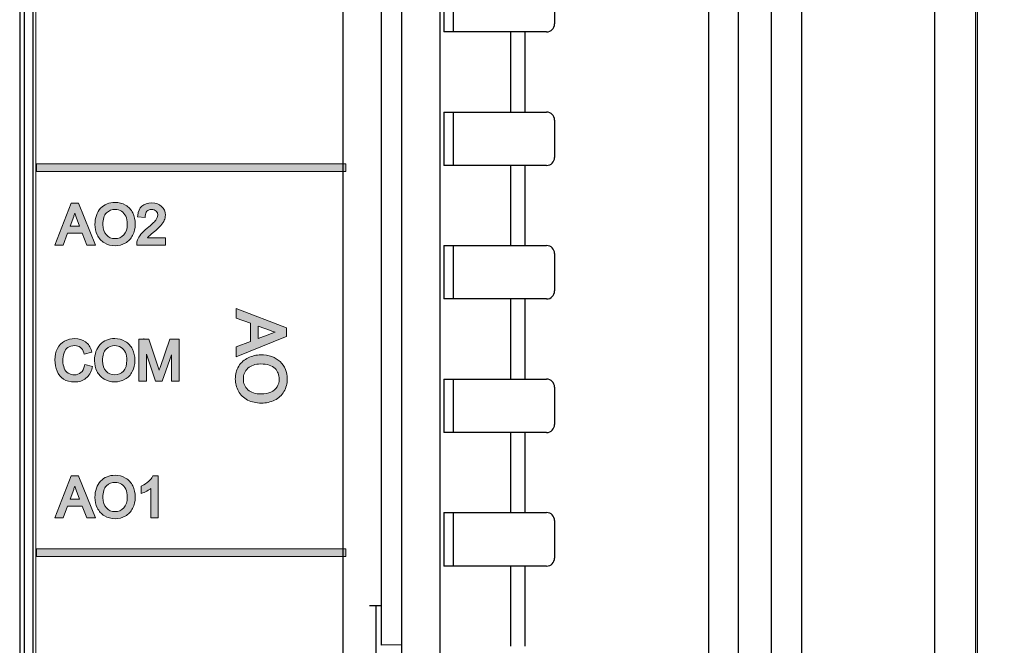
# Model space of a CAD drawing. Units: millimetres. Extents: x -163 to 719, y -206 to 205.
# Drawn here: x 180 to 217, y 127 to 150 of the extents above; entities that cross this region are included whole.
import ezdxf

# ---------------------------------------------------------------- set-up
doc = ezdxf.new("R2010")
doc.units = ezdxf.units.MM
doc.header["$MEASUREMENT"] = 0
doc.layers.add('Layer 1', color=7, linetype='Continuous')

# ---------------------------------------------------------------- blocks, each defined once
blk = doc.blocks.new('block 304')
at = {"layer": 'Layer 1', "color": 7, "lineweight": 25, "true_color": 0xffffff}
blk.add_lwpolyline([(180.346, 179.502), (180.346, 38.397)], dxfattribs=at)
blk = doc.blocks.new('block 306')
at = {"layer": 'Layer 1', "color": 7, "lineweight": 25, "true_color": 0xffffff}
blk.add_lwpolyline([(180.531, 38.398), (180.531, 179.296)], dxfattribs=at)
blk = doc.blocks.new('block 312')
at = {"layer": 'Layer 1', "color": 7, "lineweight": 25, "true_color": 0xffffff}
blk.add_lwpolyline([(180.843, 38.397), (180.843, 179.296)], dxfattribs=at)
blk = doc.blocks.new('block 340')
at = {"layer": 'Layer 1', "color": 7, "lineweight": 25, "true_color": 0xffffff}
blk.add_lwpolyline([(199.954, 149.574), (196.13, 149.574)], dxfattribs=at)
blk = doc.blocks.new('block 350')
at = {"layer": 'Layer 1', "color": 7, "lineweight": 25, "true_color": 0xffffff}
blk.add_lwpolyline([(193.611, 122.26), (193.611, 128.225)], dxfattribs=at)
blk = doc.blocks.new('block 352')
at = {"layer": 'Layer 1', "color": 7, "lineweight": 25, "true_color": 0xffffff}
blk.add_lwpolyline([(193.797, 153.909), (193.797, 126.747)], dxfattribs=at)
blk = doc.blocks.new('block 356')
at = {"layer": 'Layer 1', "color": 7, "lineweight": 25, "true_color": 0xffffff}
blk.add_lwpolyline([(194.561, 181.297), (194.561, 38.18)], dxfattribs=at)
blk = doc.blocks.new('block 358')
at = {"layer": 'Layer 1', "color": 7, "lineweight": 25, "true_color": 0xffffff}
blk.add_lwpolyline([(195.978, 193.386), (195.978, 38.161)], dxfattribs=at)
blk = doc.blocks.new('block 366')
at = {"layer": 'Layer 1', "color": 7, "lineweight": 25, "true_color": 0xffffff}
blk.add_lwpolyline([(196.13, 151.562), (196.13, 149.574)], dxfattribs=at)
blk = doc.blocks.new('block 367')
at = {"layer": 'Layer 1', "color": 7, "lineweight": 25, "true_color": 0xffffff}
blk.add_lwpolyline([(196.13, 146.592), (196.13, 144.604)], dxfattribs=at)
blk = doc.blocks.new('block 368')
at = {"layer": 'Layer 1', "color": 7, "lineweight": 25, "true_color": 0xffffff}
blk.add_lwpolyline([(196.13, 141.621), (196.13, 139.633)], dxfattribs=at)
blk = doc.blocks.new('block 369')
at = {"layer": 'Layer 1', "color": 7, "lineweight": 25, "true_color": 0xffffff}
blk.add_lwpolyline([(196.13, 136.65), (196.13, 134.662)], dxfattribs=at)
blk = doc.blocks.new('block 370')
at = {"layer": 'Layer 1', "color": 7, "lineweight": 25, "true_color": 0xffffff}
blk.add_lwpolyline([(196.13, 131.68), (196.13, 129.691)], dxfattribs=at)
blk = doc.blocks.new('block 395')
at = {"layer": 'Layer 1', "color": 7, "lineweight": 25, "true_color": 0xffffff}
blk.add_lwpolyline([(196.475, 151.562), (196.475, 149.574)], dxfattribs=at)
blk = doc.blocks.new('block 396')
at = {"layer": 'Layer 1', "color": 7, "lineweight": 25, "true_color": 0xffffff}
blk.add_lwpolyline([(196.475, 146.592), (196.475, 144.604)], dxfattribs=at)
blk = doc.blocks.new('block 397')
at = {"layer": 'Layer 1', "color": 7, "lineweight": 25, "true_color": 0xffffff}
blk.add_lwpolyline([(196.475, 141.621), (196.475, 139.633)], dxfattribs=at)
blk = doc.blocks.new('block 398')
at = {"layer": 'Layer 1', "color": 7, "lineweight": 25, "true_color": 0xffffff}
blk.add_lwpolyline([(196.475, 136.65), (196.475, 134.662)], dxfattribs=at)
blk = doc.blocks.new('block 399')
at = {"layer": 'Layer 1', "color": 7, "lineweight": 25, "true_color": 0xffffff}
blk.add_lwpolyline([(196.475, 131.68), (196.475, 129.691)], dxfattribs=at)
blk = doc.blocks.new('block 425')
at = {"layer": 'Layer 1', "color": 7, "lineweight": 25, "true_color": 0xffffff}
blk.add_lwpolyline([(198.608, 149.574), (198.608, 146.592)], dxfattribs=at)
blk = doc.blocks.new('block 426')
at = {"layer": 'Layer 1', "color": 7, "lineweight": 25, "true_color": 0xffffff}
blk.add_lwpolyline([(198.608, 144.604), (198.608, 141.621)], dxfattribs=at)
blk = doc.blocks.new('block 427')
at = {"layer": 'Layer 1', "color": 7, "lineweight": 25, "true_color": 0xffffff}
blk.add_lwpolyline([(198.608, 139.633), (198.608, 136.65)], dxfattribs=at)
blk = doc.blocks.new('block 428')
at = {"layer": 'Layer 1', "color": 7, "lineweight": 25, "true_color": 0xffffff}
blk.add_lwpolyline([(198.608, 134.662), (198.608, 131.68)], dxfattribs=at)
blk = doc.blocks.new('block 429')
at = {"layer": 'Layer 1', "color": 7, "lineweight": 25, "true_color": 0xffffff}
blk.add_lwpolyline([(198.608, 129.691), (198.608, 126.709)], dxfattribs=at)
blk = doc.blocks.new('block 457')
at = {"layer": 'Layer 1', "color": 7, "lineweight": 25, "true_color": 0xffffff}
blk.add_lwpolyline([(199.14, 149.574), (199.14, 146.592)], dxfattribs=at)
blk = doc.blocks.new('block 458')
at = {"layer": 'Layer 1', "color": 7, "lineweight": 25, "true_color": 0xffffff}
blk.add_lwpolyline([(199.14, 144.604), (199.14, 141.621)], dxfattribs=at)
blk = doc.blocks.new('block 459')
at = {"layer": 'Layer 1', "color": 7, "lineweight": 25, "true_color": 0xffffff}
blk.add_lwpolyline([(199.14, 139.633), (199.14, 136.65)], dxfattribs=at)
blk = doc.blocks.new('block 460')
at = {"layer": 'Layer 1', "color": 7, "lineweight": 25, "true_color": 0xffffff}
blk.add_lwpolyline([(199.14, 134.662), (199.14, 131.68)], dxfattribs=at)
blk = doc.blocks.new('block 461')
at = {"layer": 'Layer 1', "color": 7, "lineweight": 25, "true_color": 0xffffff}
blk.add_lwpolyline([(199.14, 129.691), (199.14, 126.709)], dxfattribs=at)
blk = doc.blocks.new('block 479')
at = {"layer": 'Layer 1', "color": 7, "lineweight": 25, "true_color": 0xffffff}
blk.add_lwpolyline([(196.13, 146.592), (199.954, 146.592)], dxfattribs=at)
blk = doc.blocks.new('block 481')
at = {"layer": 'Layer 1', "color": 7, "lineweight": 25, "true_color": 0xffffff}
blk.add_lwpolyline([(199.954, 144.604), (196.13, 144.604)], dxfattribs=at)
blk = doc.blocks.new('block 483')
at = {"layer": 'Layer 1', "color": 7, "lineweight": 25, "true_color": 0xffffff}
blk.add_lwpolyline([(196.13, 141.621), (199.954, 141.621)], dxfattribs=at)
blk = doc.blocks.new('block 485')
at = {"layer": 'Layer 1', "color": 7, "lineweight": 25, "true_color": 0xffffff}
blk.add_lwpolyline([(199.954, 139.633), (196.13, 139.633)], dxfattribs=at)
blk = doc.blocks.new('block 496')
at = {"layer": 'Layer 1', "color": 7, "lineweight": 25, "true_color": 0xffffff}
blk.add_lwpolyline([(200.252, 151.264), (200.252, 149.872)], dxfattribs=at)
blk = doc.blocks.new('block 497')
at = {"layer": 'Layer 1', "color": 7, "lineweight": 25, "true_color": 0xffffff}
blk.add_lwpolyline([(200.252, 146.294), (200.252, 144.902)], dxfattribs=at)
blk = doc.blocks.new('block 498')
at = {"layer": 'Layer 1', "color": 7, "lineweight": 25, "true_color": 0xffffff}
blk.add_lwpolyline([(200.252, 141.323), (200.252, 139.931)], dxfattribs=at)
blk = doc.blocks.new('block 499')
at = {"layer": 'Layer 1', "color": 7, "lineweight": 25, "true_color": 0xffffff}
blk.add_lwpolyline([(200.252, 136.352), (200.252, 134.96)], dxfattribs=at)
blk = doc.blocks.new('block 500')
at = {"layer": 'Layer 1', "color": 7, "lineweight": 25, "true_color": 0xffffff}
blk.add_lwpolyline([(200.252, 131.382), (200.252, 129.99)], dxfattribs=at)
blk = doc.blocks.new('block 519')
at = {"layer": 'Layer 1', "color": 7, "lineweight": 25, "true_color": 0xffffff}
blk.add_lwpolyline([(205.981, 196.299), (205.981, 35.249)], dxfattribs=at)
blk = doc.blocks.new('block 526')
at = {"layer": 'Layer 1', "color": 7, "lineweight": 25, "true_color": 0xffffff}
blk.add_lwpolyline([(207.084, 196.299), (207.084, 35.249)], dxfattribs=at)
blk = doc.blocks.new('block 531')
at = {"layer": 'Layer 1', "color": 7, "lineweight": 25, "true_color": 0xffffff}
blk.add_lwpolyline([(208.326, 35.249), (208.326, 196.299)], dxfattribs=at)
blk = doc.blocks.new('block 536')
at = {"layer": 'Layer 1', "color": 7, "lineweight": 25, "true_color": 0xffffff}
blk.add_lwpolyline([(209.449, 35.249), (209.449, 196.299)], dxfattribs=at)
blk = doc.blocks.new('block 540')
at = {"layer": 'Layer 1', "color": 7, "lineweight": 25, "true_color": 0xffffff}
blk.add_lwpolyline([(194.561, 126.757), (193.797, 126.747)], dxfattribs=at)
blk = doc.blocks.new('block 541')
at = {"layer": 'Layer 1', "color": 7, "lineweight": 25, "true_color": 0xffffff}
blk.add_lwpolyline([(196.13, 136.65), (199.954, 136.65)], dxfattribs=at)
blk = doc.blocks.new('block 543')
at = {"layer": 'Layer 1', "color": 7, "lineweight": 25, "true_color": 0xffffff}
blk.add_lwpolyline([(199.954, 134.662), (196.13, 134.662)], dxfattribs=at)
blk = doc.blocks.new('block 545')
at = {"layer": 'Layer 1', "color": 7, "lineweight": 25, "true_color": 0xffffff}
blk.add_lwpolyline([(196.13, 131.68), (199.954, 131.68)], dxfattribs=at)
blk = doc.blocks.new('block 547')
at = {"layer": 'Layer 1', "color": 7, "lineweight": 25, "true_color": 0xffffff}
blk.add_lwpolyline([(199.954, 129.691), (196.13, 129.691)], dxfattribs=at)
blk = doc.blocks.new('block 549')
at = {"layer": 'Layer 1', "color": 7, "lineweight": 25, "true_color": 0xffffff}
blk.add_lwpolyline([(193.362, 128.225), (193.784, 128.225)], dxfattribs=at)
blk = doc.blocks.new('block 553')
at = {"layer": 'Layer 1', "color": 7, "lineweight": 25, "true_color": 0xffffff}
blk.add_lwpolyline([(214.395, 196.299), (214.395, 35.249)], dxfattribs=at)
blk = doc.blocks.new('block 554')
at = {"layer": 'Layer 1', "color": 7, "lineweight": 25, "true_color": 0xffffff}
blk.add_lwpolyline([(215.979, 197.293), (215.979, 34.254)], dxfattribs=at)
blk = doc.blocks.new('block 914')
at = {"layer": 'Layer 1', "color": 7, "lineweight": 25, "true_color": 0xffffff}
blk.add_open_spline([(199.954, 129.691), (200.119, 129.691), (200.252, 129.825), (200.252, 129.99)], degree=3, dxfattribs=at)
blk = doc.blocks.new('block 915')
at = {"layer": 'Layer 1', "color": 7, "lineweight": 25, "true_color": 0xffffff}
blk.add_open_spline([(200.252, 131.382), (200.252, 131.546), (200.119, 131.68), (199.954, 131.68)], degree=3, dxfattribs=at)
blk = doc.blocks.new('block 916')
at = {"layer": 'Layer 1', "color": 7, "lineweight": 25, "true_color": 0xffffff}
blk.add_open_spline([(199.954, 134.662), (200.119, 134.662), (200.252, 134.796), (200.252, 134.96)], degree=3, dxfattribs=at)
blk = doc.blocks.new('block 917')
at = {"layer": 'Layer 1', "color": 7, "lineweight": 25, "true_color": 0xffffff}
blk.add_open_spline([(200.252, 136.352), (200.252, 136.517), (200.119, 136.65), (199.954, 136.65)], degree=3, dxfattribs=at)
blk = doc.blocks.new('block 918')
at = {"layer": 'Layer 1', "color": 7, "lineweight": 25, "true_color": 0xffffff}
blk.add_open_spline([(199.954, 139.633), (200.119, 139.633), (200.252, 139.766), (200.252, 139.931)], degree=3, dxfattribs=at)
blk = doc.blocks.new('block 919')
at = {"layer": 'Layer 1', "color": 7, "lineweight": 25, "true_color": 0xffffff}
blk.add_open_spline([(200.252, 141.323), (200.252, 141.488), (200.119, 141.621), (199.954, 141.621)], degree=3, dxfattribs=at)
blk = doc.blocks.new('block 920')
at = {"layer": 'Layer 1', "color": 7, "lineweight": 25, "true_color": 0xffffff}
blk.add_open_spline([(199.954, 144.604), (200.119, 144.604), (200.252, 144.737), (200.252, 144.902)], degree=3, dxfattribs=at)
blk = doc.blocks.new('block 921')
at = {"layer": 'Layer 1', "color": 7, "lineweight": 25, "true_color": 0xffffff}
blk.add_open_spline([(200.252, 146.294), (200.252, 146.458), (200.119, 146.592), (199.954, 146.592)], degree=3, dxfattribs=at)
blk = doc.blocks.new('block 922')
at = {"layer": 'Layer 1', "color": 7, "lineweight": 25, "true_color": 0xffffff}
blk.add_open_spline([(199.954, 149.574), (200.119, 149.574), (200.252, 149.708), (200.252, 149.872)], degree=3, dxfattribs=at)
blk = doc.blocks.new('block 1902')
at = {"layer": 'Layer 1', "lineweight": 0}
blk.add_lwpolyline([(180.941, 179.197), (180.941, 38.579)], dxfattribs=at)
blk = doc.blocks.new('block 1909')
at = {"layer": 'Layer 1', "color": 7, "lineweight": 25, "true_color": 0xffffff}
blk.add_lwpolyline([(192.367, 152.309), (192.367, 101.954)], dxfattribs=at)
blk = doc.blocks.new('block 3659')
at = {"layer": 'Layer 1', "true_color": 0x231815}
h = blk.add_hatch(color=250, dxfattribs=at)
h.dxf.hatch_style = 2
h.paths.add_polyline_path([(180.975, 130.047), (180.975, 130.337), (192.487, 130.337), (192.487, 130.047)])
at = {"layer": 'Layer 1', "lineweight": 0}
blk.add_lwpolyline([(180.975, 130.047), (180.975, 130.337), (192.487, 130.337), (192.487, 130.047), (180.975, 130.047)], dxfattribs=at)
blk = doc.blocks.new('block 3658')
at = {"layer": 'Layer 1'}
blk.add_blockref('block 3659', (0, 0), dxfattribs=at)
blk = doc.blocks.new('block 3661')
at = {"layer": 'Layer 1', "true_color": 0x231815}
h = blk.add_hatch(color=250, dxfattribs=at)
h.dxf.hatch_style = 2
h.paths.add_polyline_path([(180.975, 144.38), (180.975, 144.67), (192.487, 144.67), (192.487, 144.38)])
at = {"layer": 'Layer 1', "lineweight": 0}
blk.add_lwpolyline([(180.975, 144.38), (180.975, 144.67), (192.487, 144.67), (192.487, 144.38), (180.975, 144.38)], dxfattribs=at)
blk = doc.blocks.new('block 3660')
at = {"layer": 'Layer 1'}
blk.add_blockref('block 3661', (0, 0), dxfattribs=at)
blk = doc.blocks.new('block 3664')
at = {"layer": 'Layer 1', "true_color": 0x231815}
h = blk.add_hatch(color=250, dxfattribs=at)
h.dxf.hatch_style = 2
h.paths.add_polyline_path([(182.532, 133.044), (182.256, 133.044), (181.656, 131.48), (181.967, 131.48), (182.128, 131.925), (182.673, 131.925), (182.845, 131.48), (183.171, 131.48), (182.544, 133.014)])
edge = h.paths.add_edge_path()
edge.add_spline(control_points=[(182.448, 132.52), (182.448, 132.52), (182.577, 132.18), (182.577, 132.18), (182.577, 132.18), (182.219, 132.18), (182.219, 132.18), (182.219, 132.18), (182.356, 132.544), (182.356, 132.544), (182.371, 132.584), (182.384, 132.624), (182.396, 132.664), (182.411, 132.62), (182.429, 132.572), (182.448, 132.52)], knot_values=[0, 0, 0, 0, 1, 1, 1, 2, 2, 2, 3, 3, 3, 4, 4, 4, 5, 5, 5, 5], degree=3, periodic=0)
h = blk.add_hatch(color=250, dxfattribs=at)
h.dxf.hatch_style = 2
edge = h.paths.add_edge_path()
edge.add_spline(control_points=[(184.55, 131.839), (184.614, 131.963), (184.646, 132.105), (184.646, 132.26), (184.646, 132.415), (184.616, 132.554), (184.555, 132.675), (184.495, 132.798), (184.405, 132.897), (184.288, 132.967), (184.172, 133.035), (184.041, 133.07), (183.897, 133.07), (183.677, 133.07), (183.495, 132.995), (183.356, 132.848), (183.217, 132.702), (183.147, 132.499), (183.147, 132.243), (183.147, 132.107), (183.177, 131.976), (183.235, 131.856), (183.295, 131.732), (183.385, 131.634), (183.501, 131.563), (183.616, 131.492), (183.749, 131.455), (183.896, 131.455), (184.031, 131.455), (184.159, 131.488), (184.276, 131.552), (184.395, 131.617), (184.487, 131.714), (184.55, 131.839)], knot_values=[0, 0, 0, 0, 1, 1, 1, 2, 2, 2, 3, 3, 3, 4, 4, 4, 5, 5, 5, 6, 6, 6, 7, 7, 7, 8, 8, 8, 9, 9, 9, 10, 10, 10, 11, 11, 11, 11], degree=3, periodic=0)
edge = h.paths.add_edge_path()
edge.add_spline(control_points=[(183.896, 131.718), (183.765, 131.718), (183.659, 131.763), (183.573, 131.855), (183.487, 131.947), (183.444, 132.077), (183.444, 132.24), (183.444, 132.446), (183.489, 132.593), (183.577, 132.678), (183.667, 132.764), (183.773, 132.806), (183.898, 132.806), (183.986, 132.806), (184.064, 132.785), (184.134, 132.74), (184.203, 132.696), (184.257, 132.634), (184.293, 132.554), (184.331, 132.47), (184.349, 132.375), (184.349, 132.261), (184.349, 132.086), (184.306, 131.95), (184.22, 131.857), (184.134, 131.763), (184.028, 131.718), (183.896, 131.718)], knot_values=[0, 0, 0, 0, 1, 1, 1, 2, 2, 2, 3, 3, 3, 4, 4, 4, 5, 5, 5, 6, 6, 6, 7, 7, 7, 8, 8, 8, 9, 9, 9, 9], degree=3, periodic=0)
h = blk.add_hatch(color=250, dxfattribs=at)
h.dxf.hatch_style = 2
edge = h.paths.add_edge_path()
edge.add_spline(control_points=[(185.144, 132.842), (185.074, 132.778), (184.989, 132.723), (184.893, 132.677), (184.893, 132.677), (184.865, 132.664), (184.865, 132.664), (184.865, 132.664), (184.865, 132.389), (184.865, 132.389), (184.865, 132.389), (184.93, 132.414), (184.93, 132.414), (184.991, 132.437), (185.058, 132.469), (185.128, 132.511), (185.163, 132.532), (185.195, 132.553), (185.225, 132.574), (185.225, 132.574), (185.225, 131.48), (185.225, 131.48), (185.225, 131.48), (185.502, 131.48), (185.502, 131.48), (185.502, 131.48), (185.502, 133.05), (185.502, 133.05), (185.502, 133.05), (185.307, 133.05), (185.307, 133.05), (185.307, 133.05), (185.294, 133.023), (185.294, 133.023), (185.265, 132.965), (185.215, 132.904), (185.144, 132.842)], knot_values=[0, 0, 0, 0, 1, 1, 1, 2, 2, 2, 3, 3, 3, 4, 4, 4, 5, 5, 5, 6, 6, 6, 7, 7, 7, 8, 8, 8, 9, 9, 9, 10, 10, 10, 11, 11, 11, 12, 12, 12, 12], degree=3, periodic=0)
at = {"layer": 'Layer 1', "lineweight": 0}
blk.add_lwpolyline([(182.532, 133.044), (182.256, 133.044), (181.656, 131.48), (181.967, 131.48), (182.128, 131.925), (182.673, 131.925), (182.845, 131.48), (183.171, 131.48), (182.544, 133.014), (182.532, 133.044)], dxfattribs=at)
for points, knots in [([(184.55, 131.839), (184.614, 131.963), (184.646, 132.105), (184.646, 132.26), (184.646, 132.415), (184.616, 132.554), (184.555, 132.675), (184.495, 132.798), (184.405, 132.897), (184.288, 132.967), (184.172, 133.035), (184.041, 133.07), (183.897, 133.07), (183.677, 133.07), (183.495, 132.995), (183.356, 132.848), (183.217, 132.702), (183.147, 132.499), (183.147, 132.243), (183.147, 132.107), (183.177, 131.976), (183.235, 131.856), (183.295, 131.732), (183.385, 131.634), (183.501, 131.563), (183.616, 131.492), (183.749, 131.455), (183.896, 131.455), (184.031, 131.455), (184.159, 131.488), (184.276, 131.552), (184.395, 131.617), (184.487, 131.714), (184.55, 131.839)], [0, 0, 0, 0, 1, 1, 1, 2, 2, 2, 3, 3, 3, 4, 4, 4, 5, 5, 5, 6, 6, 6, 7, 7, 7, 8, 8, 8, 9, 9, 9, 10, 10, 10, 11, 11, 11, 11]), ([(185.144, 132.842), (185.074, 132.778), (184.989, 132.723), (184.893, 132.677), (184.893, 132.677), (184.865, 132.664), (184.865, 132.664), (184.865, 132.664), (184.865, 132.389), (184.865, 132.389), (184.865, 132.389), (184.93, 132.414), (184.93, 132.414), (184.991, 132.437), (185.058, 132.469), (185.128, 132.511), (185.163, 132.532), (185.195, 132.553), (185.225, 132.574), (185.225, 132.574), (185.225, 131.48), (185.225, 131.48), (185.225, 131.48), (185.502, 131.48), (185.502, 131.48), (185.502, 131.48), (185.502, 133.05), (185.502, 133.05), (185.502, 133.05), (185.307, 133.05), (185.307, 133.05), (185.307, 133.05), (185.294, 133.023), (185.294, 133.023), (185.265, 132.965), (185.215, 132.904), (185.144, 132.842)], [0, 0, 0, 0, 1, 1, 1, 2, 2, 2, 3, 3, 3, 4, 4, 4, 5, 5, 5, 6, 6, 6, 7, 7, 7, 8, 8, 8, 9, 9, 9, 10, 10, 10, 11, 11, 11, 12, 12, 12, 12]), ([(182.448, 132.52), (182.448, 132.52), (182.577, 132.18), (182.577, 132.18), (182.577, 132.18), (182.219, 132.18), (182.219, 132.18), (182.219, 132.18), (182.356, 132.544), (182.356, 132.544), (182.371, 132.584), (182.384, 132.624), (182.396, 132.664), (182.411, 132.62), (182.429, 132.572), (182.448, 132.52)], [0, 0, 0, 0, 1, 1, 1, 2, 2, 2, 3, 3, 3, 4, 4, 4, 5, 5, 5, 5]), ([(183.896, 131.718), (183.765, 131.718), (183.659, 131.763), (183.573, 131.855), (183.487, 131.947), (183.444, 132.077), (183.444, 132.24), (183.444, 132.446), (183.489, 132.593), (183.577, 132.678), (183.667, 132.764), (183.773, 132.806), (183.898, 132.806), (183.986, 132.806), (184.064, 132.785), (184.134, 132.74), (184.203, 132.696), (184.257, 132.634), (184.293, 132.554), (184.331, 132.47), (184.349, 132.375), (184.349, 132.261), (184.349, 132.086), (184.306, 131.95), (184.22, 131.857), (184.134, 131.763), (184.028, 131.718), (183.896, 131.718)], [0, 0, 0, 0, 1, 1, 1, 2, 2, 2, 3, 3, 3, 4, 4, 4, 5, 5, 5, 6, 6, 6, 7, 7, 7, 8, 8, 8, 9, 9, 9, 9])]:
    blk.add_open_spline(points, degree=3, knots=knots, dxfattribs=at)
blk = doc.blocks.new('block 3665')
at = {"layer": 'Layer 1', "true_color": 0x231815}
h = blk.add_hatch(color=250, dxfattribs=at)
h.dxf.hatch_style = 2
h.paths.add_polyline_path([(182.256, 143.204), (181.656, 141.64), (181.967, 141.64), (182.128, 142.085), (182.673, 142.085), (182.844, 141.64), (183.171, 141.64), (182.531, 143.204)])
edge = h.paths.add_edge_path()
edge.add_spline(control_points=[(182.448, 142.68), (182.448, 142.68), (182.576, 142.34), (182.576, 142.34), (182.576, 142.34), (182.219, 142.34), (182.219, 142.34), (182.219, 142.34), (182.356, 142.705), (182.356, 142.705), (182.37, 142.744), (182.384, 142.784), (182.396, 142.824), (182.411, 142.78), (182.429, 142.732), (182.448, 142.68)], knot_values=[0, 0, 0, 0, 1, 1, 1, 2, 2, 2, 3, 3, 3, 4, 4, 4, 5, 5, 5, 5], degree=3, periodic=0)
h = blk.add_hatch(color=250, dxfattribs=at)
h.dxf.hatch_style = 2
edge = h.paths.add_edge_path()
edge.add_spline(control_points=[(184.55, 141.999), (184.614, 142.123), (184.646, 142.265), (184.646, 142.42), (184.646, 142.575), (184.615, 142.714), (184.555, 142.835), (184.495, 142.959), (184.405, 143.057), (184.288, 143.126), (184.172, 143.195), (184.04, 143.23), (183.897, 143.23), (183.677, 143.23), (183.495, 143.156), (183.356, 143.008), (183.217, 142.862), (183.146, 142.658), (183.146, 142.403), (183.146, 142.268), (183.176, 142.137), (183.235, 142.016), (183.295, 141.893), (183.384, 141.794), (183.501, 141.723), (183.617, 141.652), (183.75, 141.615), (183.896, 141.615), (184.031, 141.615), (184.158, 141.648), (184.276, 141.712), (184.394, 141.777), (184.487, 141.874), (184.55, 141.999)], knot_values=[0, 0, 0, 0, 1, 1, 1, 2, 2, 2, 3, 3, 3, 4, 4, 4, 5, 5, 5, 6, 6, 6, 7, 7, 7, 8, 8, 8, 9, 9, 9, 10, 10, 10, 11, 11, 11, 11], degree=3, periodic=0)
edge = h.paths.add_edge_path()
edge.add_spline(control_points=[(183.895, 141.879), (183.764, 141.879), (183.659, 141.923), (183.573, 142.016), (183.487, 142.108), (183.444, 142.237), (183.444, 142.4), (183.444, 142.606), (183.488, 142.753), (183.577, 142.838), (183.667, 142.924), (183.773, 142.966), (183.898, 142.966), (183.985, 142.966), (184.065, 142.944), (184.134, 142.9), (184.204, 142.856), (184.256, 142.795), (184.293, 142.714), (184.33, 142.632), (184.349, 142.534), (184.349, 142.422), (184.349, 142.246), (184.306, 142.11), (184.22, 142.017), (184.134, 141.924), (184.028, 141.879), (183.895, 141.879)], knot_values=[0, 0, 0, 0, 1, 1, 1, 2, 2, 2, 3, 3, 3, 4, 4, 4, 5, 5, 5, 6, 6, 6, 7, 7, 7, 8, 8, 8, 9, 9, 9, 9], degree=3, periodic=0)
h = blk.add_hatch(color=250, dxfattribs=at)
h.dxf.hatch_style = 2
edge = h.paths.add_edge_path()
edge.add_spline(control_points=[(184.738, 142.742), (184.738, 142.742), (184.733, 142.694), (184.733, 142.694), (184.733, 142.694), (185.019, 142.665), (185.019, 142.665), (185.019, 142.665), (185.019, 142.718), (185.019, 142.718), (185.02, 142.798), (185.041, 142.857), (185.084, 142.9), (185.127, 142.944), (185.184, 142.964), (185.258, 142.964), (185.328, 142.964), (185.382, 142.945), (185.424, 142.904), (185.506, 142.826), (185.511, 142.706), (185.411, 142.571), (185.358, 142.498), (185.252, 142.396), (185.096, 142.269), (184.989, 142.181), (184.91, 142.107), (184.854, 142.041), (184.796, 141.972), (184.754, 141.901), (184.728, 141.831), (184.711, 141.789), (184.703, 141.745), (184.703, 141.699), (184.703, 141.695), (184.703, 141.691), (184.703, 141.687), (184.703, 141.687), (184.705, 141.64), (184.705, 141.64), (184.705, 141.64), (185.77, 141.64), (185.77, 141.64), (185.77, 141.64), (185.77, 141.911), (185.77, 141.911), (185.77, 141.911), (185.099, 141.911), (185.099, 141.911), (185.103, 141.916), (185.108, 141.921), (185.113, 141.926), (185.142, 141.957), (185.211, 142.017), (185.317, 142.107), (185.45, 142.219), (185.542, 142.305), (185.6, 142.37), (185.66, 142.438), (185.702, 142.501), (185.728, 142.563), (185.755, 142.626), (185.768, 142.69), (185.768, 142.754), (185.768, 142.884), (185.721, 142.993), (185.629, 143.08), (185.539, 143.166), (185.415, 143.211), (185.262, 143.211), (185.112, 143.211), (184.989, 143.17), (184.897, 143.09), (184.805, 143.01), (184.751, 142.893), (184.738, 142.742)], knot_values=[0, 0, 0, 0, 1, 1, 1, 2, 2, 2, 3, 3, 3, 4, 4, 4, 5, 5, 5, 6, 6, 6, 7, 7, 7, 8, 8, 8, 9, 9, 9, 10, 10, 10, 11, 11, 11, 12, 12, 12, 13, 13, 13, 14, 14, 14, 15, 15, 15, 16, 16, 16, 17, 17, 17, 18, 18, 18, 19, 19, 19, 20, 20, 20, 21, 21, 21, 22, 22, 22, 23, 23, 23, 24, 24, 24, 25, 25, 25, 25], degree=3, periodic=0)
at = {"layer": 'Layer 1', "lineweight": 0}
blk.add_lwpolyline([(182.256, 143.204), (181.656, 141.64), (181.967, 141.64), (182.128, 142.085), (182.673, 142.085), (182.844, 141.64), (183.171, 141.64), (182.531, 143.204), (182.256, 143.204)], dxfattribs=at)
for points, knots in [([(184.55, 141.999), (184.614, 142.123), (184.646, 142.265), (184.646, 142.42), (184.646, 142.575), (184.615, 142.714), (184.555, 142.835), (184.495, 142.959), (184.405, 143.057), (184.288, 143.126), (184.172, 143.195), (184.04, 143.23), (183.897, 143.23), (183.677, 143.23), (183.495, 143.156), (183.356, 143.008), (183.217, 142.862), (183.146, 142.658), (183.146, 142.403), (183.146, 142.268), (183.176, 142.137), (183.235, 142.016), (183.295, 141.893), (183.384, 141.794), (183.501, 141.723), (183.617, 141.652), (183.75, 141.615), (183.896, 141.615), (184.031, 141.615), (184.158, 141.648), (184.276, 141.712), (184.394, 141.777), (184.487, 141.874), (184.55, 141.999)], [0, 0, 0, 0, 1, 1, 1, 2, 2, 2, 3, 3, 3, 4, 4, 4, 5, 5, 5, 6, 6, 6, 7, 7, 7, 8, 8, 8, 9, 9, 9, 10, 10, 10, 11, 11, 11, 11]), ([(183.895, 141.879), (183.764, 141.879), (183.659, 141.923), (183.573, 142.016), (183.487, 142.108), (183.444, 142.237), (183.444, 142.4), (183.444, 142.606), (183.488, 142.753), (183.577, 142.838), (183.667, 142.924), (183.773, 142.966), (183.898, 142.966), (183.985, 142.966), (184.065, 142.944), (184.134, 142.9), (184.204, 142.856), (184.256, 142.795), (184.293, 142.714), (184.33, 142.632), (184.349, 142.534), (184.349, 142.422), (184.349, 142.246), (184.306, 142.11), (184.22, 142.017), (184.134, 141.924), (184.028, 141.879), (183.895, 141.879)], [0, 0, 0, 0, 1, 1, 1, 2, 2, 2, 3, 3, 3, 4, 4, 4, 5, 5, 5, 6, 6, 6, 7, 7, 7, 8, 8, 8, 9, 9, 9, 9]), ([(184.738, 142.742), (184.738, 142.742), (184.733, 142.694), (184.733, 142.694), (184.733, 142.694), (185.019, 142.665), (185.019, 142.665), (185.019, 142.665), (185.019, 142.718), (185.019, 142.718), (185.02, 142.798), (185.041, 142.857), (185.084, 142.9), (185.127, 142.944), (185.184, 142.964), (185.258, 142.964), (185.328, 142.964), (185.382, 142.945), (185.424, 142.904), (185.506, 142.826), (185.511, 142.706), (185.411, 142.571), (185.358, 142.498), (185.252, 142.396), (185.096, 142.269), (184.989, 142.181), (184.91, 142.107), (184.854, 142.041), (184.796, 141.972), (184.754, 141.901), (184.728, 141.831), (184.711, 141.789), (184.703, 141.745), (184.703, 141.699), (184.703, 141.695), (184.703, 141.691), (184.703, 141.687), (184.703, 141.687), (184.705, 141.64), (184.705, 141.64), (184.705, 141.64), (185.77, 141.64), (185.77, 141.64), (185.77, 141.64), (185.77, 141.911), (185.77, 141.911), (185.77, 141.911), (185.099, 141.911), (185.099, 141.911), (185.103, 141.916), (185.108, 141.921), (185.113, 141.926), (185.142, 141.957), (185.211, 142.017), (185.317, 142.107), (185.45, 142.219), (185.542, 142.305), (185.6, 142.37), (185.66, 142.438), (185.702, 142.501), (185.728, 142.563), (185.755, 142.626), (185.768, 142.69), (185.768, 142.754), (185.768, 142.884), (185.721, 142.993), (185.629, 143.08), (185.539, 143.166), (185.415, 143.211), (185.262, 143.211), (185.112, 143.211), (184.989, 143.17), (184.897, 143.09), (184.805, 143.01), (184.751, 142.893), (184.738, 142.742)], [0, 0, 0, 0, 1, 1, 1, 2, 2, 2, 3, 3, 3, 4, 4, 4, 5, 5, 5, 6, 6, 6, 7, 7, 7, 8, 8, 8, 9, 9, 9, 10, 10, 10, 11, 11, 11, 12, 12, 12, 13, 13, 13, 14, 14, 14, 15, 15, 15, 16, 16, 16, 17, 17, 17, 18, 18, 18, 19, 19, 19, 20, 20, 20, 21, 21, 21, 22, 22, 22, 23, 23, 23, 24, 24, 24, 25, 25, 25, 25]), ([(182.448, 142.68), (182.448, 142.68), (182.576, 142.34), (182.576, 142.34), (182.576, 142.34), (182.219, 142.34), (182.219, 142.34), (182.219, 142.34), (182.356, 142.705), (182.356, 142.705), (182.37, 142.744), (182.384, 142.784), (182.396, 142.824), (182.411, 142.78), (182.429, 142.732), (182.448, 142.68)], [0, 0, 0, 0, 1, 1, 1, 2, 2, 2, 3, 3, 3, 4, 4, 4, 5, 5, 5, 5])]:
    blk.add_open_spline(points, degree=3, knots=knots, dxfattribs=at)
blk = doc.blocks.new('block 3666')
at = {"layer": 'Layer 1', "true_color": 0x231815}
h = blk.add_hatch(color=250, dxfattribs=at)
h.dxf.hatch_style = 2
edge = h.paths.add_edge_path()
edge.add_spline(control_points=[(183.048, 137.072), (183.048, 137.072), (183.06, 137.119), (183.06, 137.119), (183.06, 137.119), (182.77, 137.192), (182.77, 137.192), (182.77, 137.192), (182.759, 137.143), (182.759, 137.143), (182.735, 137.031), (182.689, 136.946), (182.623, 136.891), (182.555, 136.835), (182.475, 136.808), (182.378, 136.808), (182.297, 136.808), (182.223, 136.829), (182.154, 136.87), (182.087, 136.911), (182.036, 136.973), (182.004, 137.055), (181.944, 137.211), (181.93, 137.434), (181.997, 137.63), (182.024, 137.712), (182.07, 137.776), (182.138, 137.824), (182.206, 137.872), (182.289, 137.896), (182.393, 137.896), (182.481, 137.896), (182.551, 137.875), (182.608, 137.833), (182.664, 137.79), (182.708, 137.72), (182.738, 137.624), (182.738, 137.624), (182.752, 137.581), (182.752, 137.581), (182.752, 137.581), (183.037, 137.648), (183.037, 137.648), (183.037, 137.648), (183.023, 137.697), (183.023, 137.697), (182.98, 137.842), (182.904, 137.957), (182.796, 138.037), (182.688, 138.118), (182.554, 138.159), (182.397, 138.159), (182.259, 138.159), (182.131, 138.127), (182.018, 138.065), (181.902, 138.001), (181.811, 137.907), (181.749, 137.785), (181.687, 137.665), (181.656, 137.523), (181.656, 137.363), (181.656, 137.217), (181.683, 137.079), (181.737, 136.951), (181.793, 136.82), (181.875, 136.719), (181.981, 136.65), (182.089, 136.58), (182.227, 136.545), (182.393, 136.545), (182.557, 136.545), (182.698, 136.591), (182.812, 136.681), (182.925, 136.771), (183.005, 136.903), (183.048, 137.072)], knot_values=[0, 0, 0, 0, 1, 1, 1, 2, 2, 2, 3, 3, 3, 4, 4, 4, 5, 5, 5, 6, 6, 6, 7, 7, 7, 8, 8, 8, 9, 9, 9, 10, 10, 10, 11, 11, 11, 12, 12, 12, 13, 13, 13, 14, 14, 14, 15, 15, 15, 16, 16, 16, 17, 17, 17, 18, 18, 18, 19, 19, 19, 20, 20, 20, 21, 21, 21, 22, 22, 22, 23, 23, 23, 24, 24, 24, 25, 25, 25, 25], degree=3, periodic=0)
h = blk.add_hatch(color=250, dxfattribs=at)
h.dxf.hatch_style = 2
edge = h.paths.add_edge_path()
edge.add_spline(control_points=[(184.537, 136.929), (184.6, 137.053), (184.632, 137.195), (184.632, 137.35), (184.632, 137.505), (184.601, 137.645), (184.541, 137.765), (184.481, 137.889), (184.391, 137.987), (184.274, 138.056), (184.158, 138.125), (184.027, 138.16), (183.883, 138.16), (183.664, 138.16), (183.481, 138.086), (183.342, 137.938), (183.203, 137.791), (183.132, 137.587), (183.132, 137.333), (183.132, 137.197), (183.162, 137.067), (183.222, 136.946), (183.281, 136.823), (183.37, 136.724), (183.487, 136.652), (183.603, 136.581), (183.736, 136.545), (183.882, 136.545), (184.017, 136.545), (184.145, 136.578), (184.262, 136.642), (184.38, 136.707), (184.473, 136.804), (184.537, 136.929)], knot_values=[0, 0, 0, 0, 1, 1, 1, 2, 2, 2, 3, 3, 3, 4, 4, 4, 5, 5, 5, 6, 6, 6, 7, 7, 7, 8, 8, 8, 9, 9, 9, 10, 10, 10, 11, 11, 11, 11], degree=3, periodic=0)
edge = h.paths.add_edge_path()
edge.add_spline(control_points=[(183.881, 136.808), (183.75, 136.808), (183.645, 136.853), (183.559, 136.946), (183.473, 137.038), (183.43, 137.167), (183.43, 137.33), (183.43, 137.536), (183.475, 137.683), (183.563, 137.768), (183.652, 137.853), (183.761, 137.896), (183.884, 137.896), (183.971, 137.896), (184.051, 137.874), (184.121, 137.83), (184.189, 137.787), (184.243, 137.724), (184.279, 137.644), (184.316, 137.561), (184.335, 137.463), (184.335, 137.351), (184.335, 137.176), (184.292, 137.04), (184.207, 136.947), (184.121, 136.854), (184.014, 136.808), (183.881, 136.808)], knot_values=[0, 0, 0, 0, 1, 1, 1, 2, 2, 2, 3, 3, 3, 4, 4, 4, 5, 5, 5, 6, 6, 6, 7, 7, 7, 8, 8, 8, 9, 9, 9, 9], degree=3, periodic=0)
h = blk.add_hatch(color=250, dxfattribs=at)
h.dxf.hatch_style = 2
edge = h.paths.add_edge_path()
edge.add_spline(control_points=[(184.779, 138.134), (184.779, 138.134), (184.779, 136.57), (184.779, 136.57), (184.779, 136.57), (185.063, 136.57), (185.063, 136.57), (185.063, 136.57), (185.063, 137.574), (185.063, 137.574), (185.063, 137.574), (185.404, 136.57), (185.404, 136.57), (185.404, 136.57), (185.648, 136.57), (185.648, 136.57), (185.648, 136.57), (185.992, 137.559), (185.992, 137.559), (185.992, 137.559), (185.992, 136.57), (185.992, 136.57), (185.992, 136.57), (186.276, 136.57), (186.276, 136.57), (186.276, 136.57), (186.276, 138.134), (186.276, 138.134), (186.276, 138.134), (185.932, 138.134), (185.932, 138.134), (185.932, 138.134), (185.569, 137.081), (185.569, 137.081), (185.557, 137.047), (185.547, 137.016), (185.537, 136.988), (185.53, 137.011), (185.522, 137.036), (185.513, 137.063), (185.513, 137.063), (185.166, 138.101), (185.166, 138.101), (185.166, 138.101), (185.155, 138.134), (185.155, 138.134), (185.155, 138.134), (184.976, 138.134), (184.976, 138.134), (184.976, 138.134), (184.966, 138.161), (184.966, 138.161), (184.966, 138.161), (184.966, 138.134), (184.966, 138.134), (184.966, 138.134), (184.779, 138.134), (184.779, 138.134)], knot_values=[0, 0, 0, 0, 1, 1, 1, 2, 2, 2, 3, 3, 3, 4, 4, 4, 5, 5, 5, 6, 6, 6, 7, 7, 7, 8, 8, 8, 9, 9, 9, 10, 10, 10, 11, 11, 11, 12, 12, 12, 13, 13, 13, 14, 14, 14, 15, 15, 15, 16, 16, 16, 17, 17, 17, 18, 18, 18, 19, 19, 19, 19], degree=3, periodic=0)
at = {"layer": 'Layer 1', "lineweight": 0}
for points, knots in [([(183.048, 137.072), (183.048, 137.072), (183.06, 137.119), (183.06, 137.119), (183.06, 137.119), (182.77, 137.192), (182.77, 137.192), (182.77, 137.192), (182.759, 137.143), (182.759, 137.143), (182.735, 137.031), (182.689, 136.946), (182.623, 136.891), (182.555, 136.835), (182.475, 136.808), (182.378, 136.808), (182.297, 136.808), (182.223, 136.829), (182.154, 136.87), (182.087, 136.911), (182.036, 136.973), (182.004, 137.055), (181.944, 137.211), (181.93, 137.434), (181.997, 137.63), (182.024, 137.712), (182.07, 137.776), (182.138, 137.824), (182.206, 137.872), (182.289, 137.896), (182.393, 137.896), (182.481, 137.896), (182.551, 137.875), (182.608, 137.833), (182.664, 137.79), (182.708, 137.72), (182.738, 137.624), (182.738, 137.624), (182.752, 137.581), (182.752, 137.581), (182.752, 137.581), (183.037, 137.648), (183.037, 137.648), (183.037, 137.648), (183.023, 137.697), (183.023, 137.697), (182.98, 137.842), (182.904, 137.957), (182.796, 138.037), (182.688, 138.118), (182.554, 138.159), (182.397, 138.159), (182.259, 138.159), (182.131, 138.127), (182.018, 138.065), (181.902, 138.001), (181.811, 137.907), (181.749, 137.785), (181.687, 137.665), (181.656, 137.523), (181.656, 137.363), (181.656, 137.217), (181.683, 137.079), (181.737, 136.951), (181.793, 136.82), (181.875, 136.719), (181.981, 136.65), (182.089, 136.58), (182.227, 136.545), (182.393, 136.545), (182.557, 136.545), (182.698, 136.591), (182.812, 136.681), (182.925, 136.771), (183.005, 136.903), (183.048, 137.072)], [0, 0, 0, 0, 1, 1, 1, 2, 2, 2, 3, 3, 3, 4, 4, 4, 5, 5, 5, 6, 6, 6, 7, 7, 7, 8, 8, 8, 9, 9, 9, 10, 10, 10, 11, 11, 11, 12, 12, 12, 13, 13, 13, 14, 14, 14, 15, 15, 15, 16, 16, 16, 17, 17, 17, 18, 18, 18, 19, 19, 19, 20, 20, 20, 21, 21, 21, 22, 22, 22, 23, 23, 23, 24, 24, 24, 25, 25, 25, 25]), ([(184.537, 136.929), (184.6, 137.053), (184.632, 137.195), (184.632, 137.35), (184.632, 137.505), (184.601, 137.645), (184.541, 137.765), (184.481, 137.889), (184.391, 137.987), (184.274, 138.056), (184.158, 138.125), (184.027, 138.16), (183.883, 138.16), (183.664, 138.16), (183.481, 138.086), (183.342, 137.938), (183.203, 137.791), (183.132, 137.587), (183.132, 137.333), (183.132, 137.197), (183.162, 137.067), (183.222, 136.946), (183.281, 136.823), (183.37, 136.724), (183.487, 136.652), (183.603, 136.581), (183.736, 136.545), (183.882, 136.545), (184.017, 136.545), (184.145, 136.578), (184.262, 136.642), (184.38, 136.707), (184.473, 136.804), (184.537, 136.929)], [0, 0, 0, 0, 1, 1, 1, 2, 2, 2, 3, 3, 3, 4, 4, 4, 5, 5, 5, 6, 6, 6, 7, 7, 7, 8, 8, 8, 9, 9, 9, 10, 10, 10, 11, 11, 11, 11]), ([(184.779, 138.134), (184.779, 138.134), (184.779, 136.57), (184.779, 136.57), (184.779, 136.57), (185.063, 136.57), (185.063, 136.57), (185.063, 136.57), (185.063, 137.574), (185.063, 137.574), (185.063, 137.574), (185.404, 136.57), (185.404, 136.57), (185.404, 136.57), (185.648, 136.57), (185.648, 136.57), (185.648, 136.57), (185.992, 137.559), (185.992, 137.559), (185.992, 137.559), (185.992, 136.57), (185.992, 136.57), (185.992, 136.57), (186.276, 136.57), (186.276, 136.57), (186.276, 136.57), (186.276, 138.134), (186.276, 138.134), (186.276, 138.134), (185.932, 138.134), (185.932, 138.134), (185.932, 138.134), (185.569, 137.081), (185.569, 137.081), (185.557, 137.047), (185.547, 137.016), (185.537, 136.988), (185.53, 137.011), (185.522, 137.036), (185.513, 137.063), (185.513, 137.063), (185.166, 138.101), (185.166, 138.101), (185.166, 138.101), (185.155, 138.134), (185.155, 138.134), (185.155, 138.134), (184.976, 138.134), (184.976, 138.134), (184.976, 138.134), (184.966, 138.161), (184.966, 138.161), (184.966, 138.161), (184.966, 138.134), (184.966, 138.134), (184.966, 138.134), (184.779, 138.134), (184.779, 138.134)], [0, 0, 0, 0, 1, 1, 1, 2, 2, 2, 3, 3, 3, 4, 4, 4, 5, 5, 5, 6, 6, 6, 7, 7, 7, 8, 8, 8, 9, 9, 9, 10, 10, 10, 11, 11, 11, 12, 12, 12, 13, 13, 13, 14, 14, 14, 15, 15, 15, 16, 16, 16, 17, 17, 17, 18, 18, 18, 19, 19, 19, 19]), ([(183.881, 136.808), (183.75, 136.808), (183.645, 136.853), (183.559, 136.946), (183.473, 137.038), (183.43, 137.167), (183.43, 137.33), (183.43, 137.536), (183.475, 137.683), (183.563, 137.768), (183.652, 137.853), (183.761, 137.896), (183.884, 137.896), (183.971, 137.896), (184.051, 137.874), (184.121, 137.83), (184.189, 137.787), (184.243, 137.724), (184.279, 137.644), (184.316, 137.561), (184.335, 137.463), (184.335, 137.351), (184.335, 137.176), (184.292, 137.04), (184.207, 136.947), (184.121, 136.854), (184.014, 136.808), (183.881, 136.808)], [0, 0, 0, 0, 1, 1, 1, 2, 2, 2, 3, 3, 3, 4, 4, 4, 5, 5, 5, 6, 6, 6, 7, 7, 7, 8, 8, 8, 9, 9, 9, 9])]:
    blk.add_open_spline(points, degree=3, knots=knots, dxfattribs=at)
blk = doc.blocks.new('block 5450')
at = {"layer": 'Layer 1', "color": 7, "lineweight": 18, "true_color": 0xffffff}
blk.add_open_spline([(270.718, 196.255), (270.718, 196.255), (270.718, 35.25), (270.718, 35.25), (270.718, 34.699), (270.271, 34.253), (269.72, 34.253), (269.72, 34.253), (216.915, 34.253), (216.915, 34.253), (216.364, 34.253), (215.918, 34.699), (215.918, 35.25), (215.918, 35.25), (215.918, 196.255), (215.918, 196.255), (215.918, 196.806), (216.364, 197.253), (216.915, 197.253), (216.915, 197.253), (269.72, 197.253), (269.72, 197.253), (270.271, 197.253), (270.718, 196.806), (270.718, 196.255)], degree=3, knots=[0, 0, 0, 0, 1, 1, 1, 2, 2, 2, 3, 3, 3, 4, 4, 4, 5, 5, 5, 6, 6, 6, 7, 7, 7, 8, 8, 8, 8], dxfattribs=at)
blk = doc.blocks.new('block 5448')
at = {"layer": 'Layer 1'}
blk.add_blockref('block 5450', (0, 0), dxfattribs=at)

msp = doc.modelspace()

# ---------------------------------------------------------------- hatches: boundary and pattern name
at = {"layer": 'Layer 1', "true_color": 0x231815}
h = msp.add_hatch(color=250, dxfattribs=at)
h.dxf.hatch_style = 2
h.paths.add_polyline_path([(188.402, 137.847), (188.402, 137.474), (190.243, 138.228), (190.273, 138.24), (190.273, 138.559), (188.402, 139.278), (188.402, 138.924), (188.939, 138.729), (188.939, 138.054)])
edge = h.paths.add_edge_path()
edge.add_spline(control_points=[(189.227, 138.625), (189.227, 138.625), (189.683, 138.455), (189.683, 138.455), (189.742, 138.433), (189.8, 138.414), (189.858, 138.398), (189.796, 138.377), (189.728, 138.352), (189.653, 138.324), (189.653, 138.324), (189.227, 138.164), (189.227, 138.164), (189.227, 138.164), (189.227, 138.625), (189.227, 138.625)], knot_values=[0, 0, 0, 0, 1, 1, 1, 2, 2, 2, 3, 3, 3, 4, 4, 4, 5, 5, 5, 5], degree=3, periodic=0)
h = msp.add_hatch(color=250, dxfattribs=at)
h.dxf.hatch_style = 2
edge = h.paths.add_edge_path()
edge.add_spline(control_points=[(190.181, 136.186), (190.263, 136.324), (190.305, 136.482), (190.305, 136.653), (190.305, 136.916), (190.216, 137.134), (190.04, 137.301), (189.864, 137.468), (189.62, 137.552), (189.314, 137.552), (189.152, 137.552), (188.995, 137.516), (188.85, 137.445), (188.703, 137.374), (188.585, 137.267), (188.499, 137.128), (188.414, 136.989), (188.371, 136.83), (188.371, 136.654), (188.371, 136.493), (188.41, 136.341), (188.487, 136.2), (188.564, 136.06), (188.679, 135.949), (188.83, 135.872), (188.979, 135.796), (189.148, 135.757), (189.335, 135.757), (189.518, 135.757), (189.686, 135.794), (189.833, 135.866), (189.981, 135.939), (190.098, 136.047), (190.181, 136.186)], knot_values=[0, 0, 0, 0, 1, 1, 1, 2, 2, 2, 3, 3, 3, 4, 4, 4, 5, 5, 5, 6, 6, 6, 7, 7, 7, 8, 8, 8, 9, 9, 9, 10, 10, 10, 11, 11, 11, 11], degree=3, periodic=0)
edge = h.paths.add_edge_path()
edge.add_spline(control_points=[(189.336, 136.097), (189.122, 136.097), (188.954, 136.15), (188.84, 136.255), (188.725, 136.361), (188.67, 136.492), (188.67, 136.656), (188.67, 136.817), (188.725, 136.947), (188.838, 137.053), (188.952, 137.159), (189.111, 137.213), (189.311, 137.213), (189.563, 137.213), (189.743, 137.157), (189.848, 137.048), (189.954, 136.936), (190.006, 136.807), (190.006, 136.652), (190.006, 136.545), (189.978, 136.447), (189.924, 136.361), (189.871, 136.276), (189.793, 136.21), (189.694, 136.166), (189.594, 136.12), (189.473, 136.097), (189.336, 136.097)], knot_values=[0, 0, 0, 0, 1, 1, 1, 2, 2, 2, 3, 3, 3, 4, 4, 4, 5, 5, 5, 6, 6, 6, 7, 7, 7, 8, 8, 8, 9, 9, 9, 9], degree=3, periodic=0)

# ---------------------------------------------------------------- linework, layer by layer
at = {"layer": 'Layer 1', "lineweight": 0}
msp.add_lwpolyline([(188.402, 137.847), (188.402, 137.474), (190.243, 138.228), (190.273, 138.24), (190.273, 138.559), (188.402, 139.278), (188.402, 138.924), (188.939, 138.729), (188.939, 138.054), (188.402, 137.847)], dxfattribs=at)
for points, knots in [([(189.227, 138.625), (189.227, 138.625), (189.683, 138.455), (189.683, 138.455), (189.742, 138.433), (189.8, 138.414), (189.858, 138.398), (189.796, 138.377), (189.728, 138.352), (189.653, 138.324), (189.653, 138.324), (189.227, 138.164), (189.227, 138.164), (189.227, 138.164), (189.227, 138.625), (189.227, 138.625)], [0, 0, 0, 0, 1, 1, 1, 2, 2, 2, 3, 3, 3, 4, 4, 4, 5, 5, 5, 5]), ([(190.181, 136.186), (190.263, 136.324), (190.305, 136.482), (190.305, 136.653), (190.305, 136.916), (190.216, 137.134), (190.04, 137.301), (189.864, 137.468), (189.62, 137.552), (189.314, 137.552), (189.152, 137.552), (188.995, 137.516), (188.85, 137.445), (188.703, 137.374), (188.585, 137.267), (188.499, 137.128), (188.414, 136.989), (188.371, 136.83), (188.371, 136.654), (188.371, 136.493), (188.41, 136.341), (188.487, 136.2), (188.564, 136.06), (188.679, 135.949), (188.83, 135.872), (188.979, 135.796), (189.148, 135.757), (189.335, 135.757), (189.518, 135.757), (189.686, 135.794), (189.833, 135.866), (189.981, 135.939), (190.098, 136.047), (190.181, 136.186)], [0, 0, 0, 0, 1, 1, 1, 2, 2, 2, 3, 3, 3, 4, 4, 4, 5, 5, 5, 6, 6, 6, 7, 7, 7, 8, 8, 8, 9, 9, 9, 10, 10, 10, 11, 11, 11, 11]), ([(189.336, 136.097), (189.122, 136.097), (188.954, 136.15), (188.84, 136.255), (188.725, 136.361), (188.67, 136.492), (188.67, 136.656), (188.67, 136.817), (188.725, 136.947), (188.838, 137.053), (188.952, 137.159), (189.111, 137.213), (189.311, 137.213), (189.563, 137.213), (189.743, 137.157), (189.848, 137.048), (189.954, 136.936), (190.006, 136.807), (190.006, 136.652), (190.006, 136.545), (189.978, 136.447), (189.924, 136.361), (189.871, 136.276), (189.793, 136.21), (189.694, 136.166), (189.594, 136.12), (189.473, 136.097), (189.336, 136.097)], [0, 0, 0, 0, 1, 1, 1, 2, 2, 2, 3, 3, 3, 4, 4, 4, 5, 5, 5, 6, 6, 6, 7, 7, 7, 8, 8, 8, 9, 9, 9, 9])]:
    msp.add_open_spline(points, degree=3, knots=knots, dxfattribs=at)

# ---------------------------------------------------------------- block references
at = {"layer": 'Layer 1'}
for name in ['block 5448', 'block 554', 'block 519', 'block 526', 'block 531', 'block 536', 'block 553', 'block 358', 'block 356', 'block 304', 'block 306', 'block 312', 'block 1902', 'block 352', 'block 1909', 'block 366', 'block 395', 'block 496', 'block 340', 'block 425', 'block 457', 'block 922', 'block 367', 'block 479', 'block 396', 'block 921', 'block 497', 'block 920', 'block 3660', 'block 481', 'block 426', 'block 458', 'block 3665', 'block 368', 'block 483', 'block 397', 'block 919', 'block 498', 'block 485', 'block 427', 'block 459', 'block 918', 'block 3666', 'block 369', 'block 541', 'block 398', 'block 917', 'block 499', 'block 916', 'block 543', 'block 428', 'block 460', 'block 3664', 'block 370', 'block 545', 'block 399', 'block 915', 'block 500', 'block 3658', 'block 914', 'block 547', 'block 429', 'block 461', 'block 549', 'block 350', 'block 540']:
    msp.add_blockref(name, (0, 0), dxfattribs=at)

doc.saveas('drawing.dxf')
